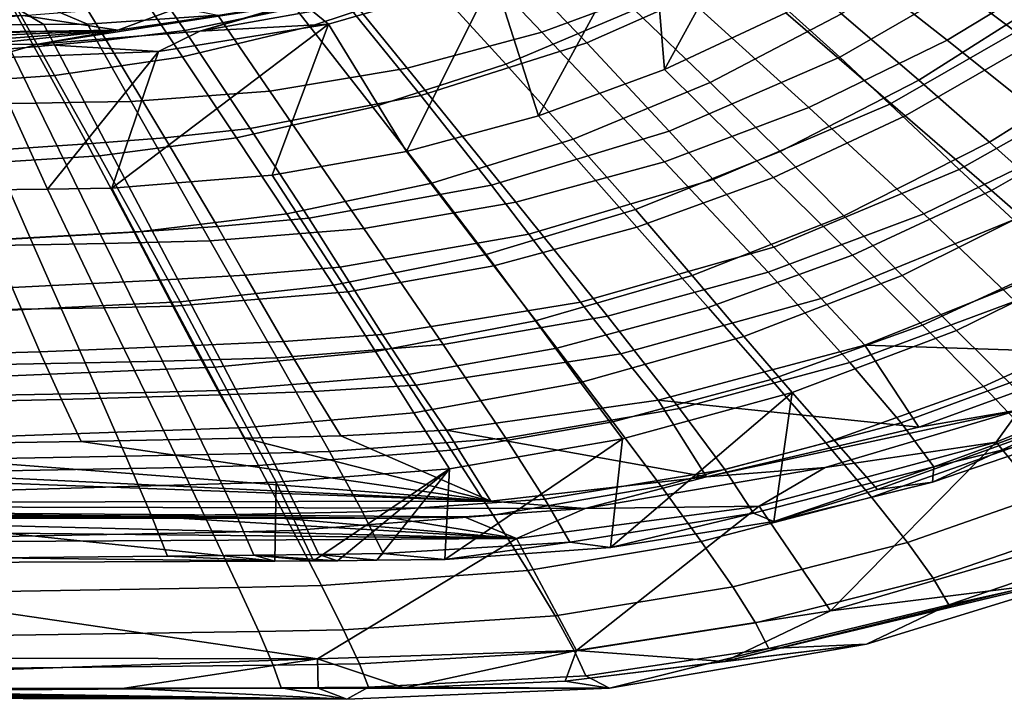
# Model space of a CAD drawing. Units: centimetres. Extents: x -22.5 to 22.5, y -30 to 0.
# Drawn here: x 4.7 to 12, y -30 to -25 of the extents above; entities that cross this region are included whole.
import ezdxf

# ---------------------------------------------------------------- set-up
doc = ezdxf.new("R2010")
doc.units = ezdxf.units.CM
doc.header["$MEASUREMENT"] = 0
doc.layers.add('ACAD_FREEWAY_COMPONENT_1_73085_Mesh_0', color=7, linetype='Continuous')
doc.layers.add('ACAD_FREEWAY_COMPONENT_1_73085_Mesh_1', color=7, linetype='Continuous')

msp = doc.modelspace()

# ---------------------------------------------------------------- linework, layer by layer
at = {"layer": 'ACAD_FREEWAY_COMPONENT_1_73085_Mesh_0'}
for points in [[(11.5663, -25.1109, -9.0435), (10.4621, -24.2442, -10.5162), (11.3463, -23.7097, -10.5279), (12.5397, -24.5192, -9.0722)], [(6.3543, -24.3822, -8.1176), (6.8451, -25.0103, -7.5758), (7.7636, -24.7028, -7.7016), (7.2032, -24.0855, -8.2402)], [(8.9754, -24.1899, -11.1782), (9.5312, -24.6926, -10.5055), (8.5629, -25.0514, -10.4961), (8.0619, -24.5241, -11.1812)], [(11.5663, -25.1109, -9.0435), (10.5404, -25.6093, -9.0158), (9.5312, -24.6926, -10.5055), (10.4621, -24.2442, -10.5162)], [(9.249, -24.8851, -7.234), (8.6516, -24.3144, -7.8313), (7.7636, -24.7028, -7.7016), (8.2962, -25.2893, -7.1055)], [(10.782, -24.9164, -6.7035), (11.3565, -25.4068, -5.9845), (12.3312, -24.7874, -6.0987), (11.7038, -24.3211, -6.8277)], [(6.3543, -24.3822, -8.1176), (5.4836, -24.602, -8.0011), (5.9039, -25.2341, -7.4561), (6.8451, -25.0103, -7.5758)], [(10.1619, -24.3967, -7.3643), (9.249, -24.8851, -7.234), (9.8099, -25.4251, -6.5789), (10.782, -24.9164, -6.7035)], [(4.8762, -24.9948, -11.1973), (4.5387, -24.9974, -11.1943), (4.0548, -24.5066, -11.7475)], [(5.1986, -24.9915, -11.1965), (4.8762, -24.9948, -11.1973), (4.0548, -24.5066, -11.7475)], [(4.0548, -24.5066, -11.7475), (6.1647, -24.9259, -11.1903), (5.1986, -24.9915, -11.1965)], [(7.1222, -24.7698, -11.1852), (8.0619, -24.5241, -11.1812), (8.5629, -25.0514, -10.4961), (7.5661, -25.3172, -10.4882)], [(12.5007, -25.858, -7.39), (11.5663, -25.1109, -9.0435), (12.5397, -24.5192, -9.0722), (13.5506, -25.2198, -7.4256)], [(4.6056, -24.7419, -7.895), (4.9561, -25.3715, -7.3472), (5.9039, -25.2341, -7.4561), (5.4836, -24.602, -8.0011)], [(8.2962, -25.2893, -7.1055), (7.7636, -24.7028, -7.7016), (6.8451, -25.0103, -7.5758), (7.3113, -25.6062, -6.9807)], [(9.4718, -26.0101, -8.9898), (8.5629, -25.0514, -10.4961), (9.5312, -24.6926, -10.5055), (10.5404, -25.6093, -9.0158)], [(1.5488, -24.9856, -7.6593), (1.6657, -25.6044, -7.1076), (4.9561, -25.3715, -7.3472), (4.6056, -24.7419, -7.895)], [(7.1222, -24.7698, -11.1852), (7.5661, -25.3172, -10.4882), (6.5494, -25.4885, -10.4822), (6.1647, -24.9259, -11.1903)], [(12.9019, -25.2248, -5.3121), (12.3312, -24.7874, -6.0987), (11.3565, -25.4068, -5.9845), (11.8784, -25.8663, -5.2117)], [(6.1647, -24.9259, -11.1903), (6.5494, -25.4885, -10.4822), (5.5223, -25.5641, -10.4781), (5.1986, -24.9915, -11.1965)], [(8.2962, -25.2893, -7.1055), (8.7958, -25.8436, -6.4558), (9.8099, -25.4251, -6.5789), (9.249, -24.8851, -7.234)], [(10.782, -24.9164, -6.7035), (9.8099, -25.4251, -6.5789), (10.3289, -25.9339, -5.8697), (11.3565, -25.4068, -5.9845)], [(4.0865, -25.0007, -11.19), (4.5387, -24.9974, -11.1943), (4.8194, -25.5758, -10.4692), (4.3395, -25.5822, -10.4612)], [(4.8762, -24.9948, -11.1973), (5.1778, -25.5706, -10.4753), (4.8194, -25.5758, -10.4692), (4.5387, -24.9974, -11.1943)], [(4.8762, -24.9948, -11.1973), (5.1986, -24.9915, -11.1965), (5.5223, -25.5641, -10.4781), (5.1778, -25.5706, -10.4753)], [(7.3113, -25.6062, -6.9807), (6.8451, -25.0103, -7.5758), (5.9039, -25.2341, -7.4561), (6.3029, -25.8329, -6.8618)], [(9.4718, -26.0101, -8.9898), (8.3705, -26.3093, -8.9661), (7.5661, -25.3172, -10.4882), (8.5629, -25.0514, -10.4961)], [(12.5007, -25.858, -7.39), (11.3933, -26.3961, -7.3555), (10.5404, -25.6093, -9.0158), (11.5663, -25.1109, -9.0435)], [(12.9019, -25.2248, -5.3121), (11.8784, -25.8663, -5.2117), (12.3568, -26.2925, -4.3997), (13.4243, -25.63, -4.486)], [(6.3029, -25.8329, -6.8618), (5.9039, -25.2341, -7.4561), (4.9561, -25.3715, -7.3472), (5.2887, -25.9669, -6.7534)], [(8.2962, -25.2893, -7.1055), (7.3113, -25.6062, -6.9807), (7.7482, -26.1684, -6.336), (8.7958, -25.8436, -6.4558)], [(5.2887, -25.9669, -6.7534), (4.9561, -25.3715, -7.3472), (1.6657, -25.6044, -7.1076), (1.7767, -26.1878, -6.5175)], [(7.2462, -26.5048, -8.9452), (6.5494, -25.4885, -10.4822), (7.5661, -25.3172, -10.4882), (8.3705, -26.3093, -8.9661)], [(8.7958, -25.8436, -6.4558), (9.2576, -26.3648, -5.7559), (10.3289, -25.9339, -5.8697), (9.8099, -25.4251, -6.5789)], [(11.8784, -25.8663, -5.2117), (11.3565, -25.4068, -5.9845), (10.3289, -25.9339, -5.8697), (10.7999, -26.4099, -5.1105)], [(7.2462, -26.5048, -8.9452), (6.1083, -26.5951, -8.9277), (5.5223, -25.5641, -10.4781), (6.5494, -25.4885, -10.4822)], [(4.7969, -26.6256, -8.8976), (3.7348, -26.6444, -8.8754), (3.3784, -25.5933, -10.4471), (4.3395, -25.5822, -10.4612)], [(4.7969, -26.6256, -8.8976), (4.3395, -25.5822, -10.4612), (4.8194, -25.5758, -10.4692), (5.3272, -26.6147, -8.9102)], [(5.7234, -26.6058, -8.9201), (5.3272, -26.6147, -8.9102), (4.8194, -25.5758, -10.4692), (5.1778, -25.5706, -10.4753)], [(5.7234, -26.6058, -8.9201), (5.1778, -25.5706, -10.4753), (5.5223, -25.5641, -10.4781), (6.1083, -26.5951, -8.9277)], [(6.3029, -25.8329, -6.8618), (6.6764, -26.3967, -6.2214), (7.7482, -26.1684, -6.336), (7.3113, -25.6062, -6.9807)], [(10.2391, -26.8291, -7.3229), (9.4718, -26.0101, -8.9898), (10.5404, -25.6093, -9.0158), (11.3933, -26.3961, -7.3555)], [(6.3029, -25.8329, -6.8618), (5.2887, -25.9669, -6.7534), (5.5998, -26.5262, -6.1169), (6.6764, -26.3967, -6.2214)], [(8.7958, -25.8436, -6.4558), (7.7482, -26.1684, -6.336), (8.1515, -26.696, -5.6448), (9.2576, -26.3648, -5.7559)], [(10.7999, -26.4099, -5.1105), (11.232, -26.8517, -4.3123), (12.3568, -26.2925, -4.3997), (11.8784, -25.8663, -5.2117)], [(13.2407, -26.4745, -5.5886), (12.0679, -27.0416, -5.5557), (11.3933, -26.3961, -7.3555), (12.5007, -25.858, -7.39)], [(10.7999, -26.4099, -5.1105), (10.3289, -25.9339, -5.8697), (9.2576, -26.3648, -5.7559), (9.6759, -26.8515, -5.0097)], [(1.7767, -26.1878, -6.5175), (1.8804, -26.7333, -5.8915), (5.5998, -26.5262, -6.1169), (5.2887, -25.9669, -6.7534)], [(10.2391, -26.8291, -7.3229), (9.0489, -27.1528, -7.293), (8.3705, -26.3093, -8.9661), (9.4718, -26.0101, -8.9898)], [(6.6764, -26.3967, -6.2214), (7.0207, -26.9245, -5.5381), (8.1515, -26.696, -5.6448), (7.7482, -26.1684, -6.336)], [(7.8335, -27.3645, -7.2666), (7.2462, -26.5048, -8.9452), (8.3705, -26.3093, -8.9661), (9.0489, -27.1528, -7.293)], [(12.3568, -26.2925, -4.3997), (11.232, -26.8517, -4.3123), (11.6343, -27.2588, -3.4864), (12.8028, -26.6861, -3.5598)], [(9.6759, -26.8515, -5.0097), (9.2576, -26.3648, -5.7559), (8.1515, -26.696, -5.6448), (8.5162, -27.1875, -4.9108)], [(6.6764, -26.3967, -6.2214), (5.5998, -26.5262, -6.1169), (5.8859, -27.0483, -5.4404), (7.0207, -26.9245, -5.5381)], [(10.7999, -26.4099, -5.1105), (9.6759, -26.8515, -5.0097), (10.0599, -27.3034, -4.2247), (11.232, -26.8517, -4.3123)], [(10.8452, -27.4971, -5.5249), (10.2391, -26.8291, -7.3229), (11.3933, -26.3961, -7.3555), (12.0679, -27.0416, -5.5557)], [(1.8804, -26.7333, -5.8915), (1.9757, -27.2394, -5.2321), (5.8859, -27.0483, -5.4404), (5.5998, -26.5262, -6.1169)], [(7.8335, -27.3645, -7.2666), (6.602, -27.4622, -7.2441), (6.1083, -26.5951, -8.9277), (7.2462, -26.5048, -8.9452)], [(6.1827, -27.475, -7.2347), (5.7543, -27.4856, -7.2239), (5.3272, -26.6147, -8.9102), (5.7234, -26.6058, -8.9201)], [(6.1827, -27.475, -7.2347), (5.7234, -26.6058, -8.9201), (6.1083, -26.5951, -8.9277), (6.602, -27.4622, -7.2441)], [(5.1815, -27.4986, -7.2101), (4.0342, -27.521, -7.186), (3.7348, -26.6444, -8.8754), (4.7969, -26.6256, -8.8976)], [(5.1815, -27.4986, -7.2101), (4.7969, -26.6256, -8.8976), (5.3272, -26.6147, -8.9102), (5.7543, -27.4856, -7.2239)], [(8.5162, -27.1875, -4.9108), (8.1515, -26.696, -5.6448), (7.0207, -26.9245, -5.5381), (7.3312, -27.4147, -4.8151)], [(12.3498, -27.9681, -1.7587), (13.5984, -27.3763, -1.8017), (12.8028, -26.6861, -3.5598), (11.6343, -27.2588, -3.4864)], [(10.8452, -27.4971, -5.5249), (9.5843, -27.8362, -5.497), (9.0489, -27.1528, -7.293), (10.2391, -26.8291, -7.3229)], [(8.5162, -27.1875, -4.9108), (8.8509, -27.6436, -4.1381), (10.0599, -27.3034, -4.2247), (9.6759, -26.8515, -5.0097)], [(10.4169, -27.7185, -3.4124), (11.6343, -27.2588, -3.4864), (11.232, -26.8517, -4.3123), (10.0599, -27.3034, -4.2247)], [(7.3312, -27.4147, -4.8151), (7.0207, -26.9245, -5.5381), (5.8859, -27.0483, -5.4404), (6.1434, -27.5315, -4.7271)], [(6.1434, -27.5315, -4.7271), (5.8859, -27.0483, -5.4404), (1.9757, -27.2394, -5.2321), (2.0613, -27.7042, -4.5418)], [(11.2246, -27.9431, -3.903), (10.8452, -27.4971, -5.5249), (12.0679, -27.0416, -5.5557), (12.4907, -27.4763, -3.927)], [(8.5162, -27.1875, -4.9108), (7.3312, -27.4147, -4.8151), (7.6159, -27.8691, -4.0535), (8.8509, -27.6436, -4.1381)], [(8.2968, -28.056, -5.4727), (7.8335, -27.3645, -7.2666), (9.0489, -27.1528, -7.293), (9.5843, -27.8362, -5.497)], [(12.3498, -27.9681, -1.7587), (11.6343, -27.2588, -3.4864), (10.4169, -27.7185, -3.4124), (11.0496, -28.4364, -1.7139)], [(10.4169, -27.7185, -3.4124), (10.0599, -27.3034, -4.2247), (8.8509, -27.6436, -4.1381), (9.1614, -28.0609, -3.3384)], [(8.2968, -28.056, -5.4727), (6.9915, -28.1543, -5.4523), (6.602, -27.4622, -7.2441), (7.8335, -27.3645, -7.2666)], [(5.4841, -28.1901, -5.4223), (5.1815, -27.4986, -7.2101), (5.7543, -27.4856, -7.2239), (6.0906, -28.1773, -5.4342)], [(6.5445, -28.1667, -5.4437), (6.0906, -28.1773, -5.4342), (5.7543, -27.4856, -7.2239), (6.1827, -27.475, -7.2347)], [(6.1434, -27.5315, -4.7271), (6.3791, -27.9783, -3.9755), (7.6159, -27.8691, -4.0535), (7.3312, -27.4147, -4.8151)], [(6.5445, -28.1667, -5.4437), (6.1827, -27.475, -7.2347), (6.602, -27.4622, -7.2441), (6.9915, -28.1543, -5.4523)], [(12.7608, -27.7975, -2.2432), (11.4661, -28.2679, -2.2292), (11.2246, -27.9431, -3.903), (12.4907, -27.4763, -3.927)], [(6.1434, -27.5315, -4.7271), (2.0613, -27.7042, -4.5418), (2.1394, -28.1305, -3.8148), (6.3791, -27.9783, -3.9755)], [(5.4841, -28.1901, -5.4223), (4.2694, -28.2122, -5.4014), (4.0342, -27.521, -7.186), (5.1815, -27.4986, -7.2101)], [(11.2246, -27.9431, -3.903), (9.919, -28.2882, -3.8818), (9.5843, -27.8362, -5.497), (10.8452, -27.4971, -5.5249)], [(7.8795, -28.2828, -3.2654), (9.1614, -28.0609, -3.3384), (8.8509, -27.6436, -4.1381), (7.6159, -27.8691, -4.0535)], [(10.4169, -27.7185, -3.4124), (9.0723, -28.8653, -1.7061), (10.2813, -28.6725, -1.6314)], [(9.0723, -28.8653, -1.7061), (10.4169, -27.7185, -3.4124), (9.1614, -28.0609, -3.3384)], [(10.2813, -28.6725, -1.6314), (11.0496, -28.4364, -1.7139), (10.4169, -27.7185, -3.4124)], [(8.5863, -28.5084, -3.864), (8.2968, -28.056, -5.4727), (9.5843, -27.8362, -5.497), (9.919, -28.2882, -3.8818)], [(11.4661, -28.2679, -2.2292), (12.7608, -27.7975, -2.2432), (12.6215, -27.9844, -1.5043)], [(7.8795, -28.2828, -3.2654), (7.6159, -27.8691, -4.0535), (6.3791, -27.9783, -3.9755), (6.5968, -28.3827, -3.1976)], [(2.2113, -28.5107, -3.0624), (6.5968, -28.3827, -3.1976), (6.3791, -27.9783, -3.9755), (2.1394, -28.1305, -3.8148)], [(10.1317, -28.6122, -2.2179), (9.919, -28.2882, -3.8818), (11.2246, -27.9431, -3.903), (11.4661, -28.2679, -2.2292)], [(11.457, -28.3811, -1.5656), (12.3498, -27.9681, -1.7587), (11.0496, -28.4364, -1.7139)], [(12.3498, -27.9681, -1.7587), (11.457, -28.3811, -1.5656), (12.6215, -27.9844, -1.5043)], [(12.6215, -27.9844, -1.5043), (11.457, -28.3811, -1.5656), (11.4661, -28.2679, -2.2292)], [(8.5863, -28.5084, -3.864), (7.235, -28.6016, -3.8499), (6.9915, -28.1543, -5.4523), (8.2968, -28.056, -5.4727)], [(9.1614, -28.0609, -3.3384), (7.8795, -28.2828, -3.2654), (7.8462, -28.9536, -1.7937)], [(7.8462, -28.9536, -1.7937), (9.0723, -28.8653, -1.7061), (9.1614, -28.0609, -3.3384)], [(5.6724, -28.6319, -3.8284), (4.4156, -28.6506, -3.8135), (4.2694, -28.2122, -5.4014), (5.4841, -28.1901, -5.4223)], [(5.6724, -28.6319, -3.8284), (5.4841, -28.1901, -5.4223), (6.0906, -28.1773, -5.4342), (6.3001, -28.621, -3.8369)], [(6.77, -28.6121, -3.8436), (6.3001, -28.621, -3.8369), (6.0906, -28.1773, -5.4342), (6.5445, -28.1667, -5.4437)], [(6.77, -28.6121, -3.8436), (6.5445, -28.1667, -5.4437), (6.9915, -28.1543, -5.4523), (7.235, -28.6016, -3.8499)], [(6.8742, -28.9652, -1.8378), (7.8795, -28.2828, -3.2654), (6.5968, -28.3827, -3.1976)], [(6.8742, -28.9652, -1.8378), (7.0501, -28.9635, -1.8363), (7.8795, -28.2828, -3.2654)], [(7.0501, -28.9635, -1.8363), (7.342, -28.9608, -1.8292), (7.8795, -28.2828, -3.2654)], [(7.8795, -28.2828, -3.2654), (7.342, -28.9608, -1.8292), (7.8462, -28.9536, -1.7937)], [(10.1317, -28.6122, -2.2179), (8.7703, -28.8269, -2.2096), (8.5863, -28.5084, -3.864), (9.919, -28.2882, -3.8818)], [(10.2813, -28.6725, -1.6314), (10.1317, -28.6122, -2.2179), (11.4661, -28.2679, -2.2292)], [(11.457, -28.3811, -1.5656), (10.2813, -28.6725, -1.6314), (11.4661, -28.2679, -2.2292)], [(6.5968, -28.3827, -3.1976), (2.2113, -28.5107, -3.0624), (6.5857, -28.9678, -1.8409)], [(6.5857, -28.9678, -1.8409), (6.8742, -28.9652, -1.8378), (6.5968, -28.3827, -3.1976)], [(10.2813, -28.6725, -1.6314), (11.457, -28.3811, -1.5656), (11.0496, -28.4364, -1.7139)], [(2.2113, -28.5107, -3.0624), (-0.3544, -28.9951, -1.901), (6.5857, -28.9678, -1.8409)], [(7.3901, -28.9098, -2.2046), (7.235, -28.6016, -3.8499), (8.5863, -28.5084, -3.864), (8.7703, -28.8269, -2.2096)], [(4.5073, -28.9426, -2.1883), (4.4156, -28.6506, -3.8135), (5.6724, -28.6319, -3.8284), (5.791, -28.9301, -2.1951)], [(6.4323, -28.9228, -2.1989), (5.791, -28.9301, -2.1951), (5.6724, -28.6319, -3.8284), (6.3001, -28.621, -3.8369)], [(6.4323, -28.9228, -2.1989), (6.3001, -28.621, -3.8369), (6.77, -28.6121, -3.8436), (6.9127, -28.9168, -2.2019)], [(7.3901, -28.9098, -2.2046), (6.9127, -28.9168, -2.2019), (6.77, -28.6121, -3.8436), (7.235, -28.6016, -3.8499)], [(8.7703, -28.8269, -2.2096), (10.1317, -28.6122, -2.2179), (9.0723, -28.8653, -1.7061)], [(10.1317, -28.6122, -2.2179), (10.2813, -28.6725, -1.6314), (9.0723, -28.8653, -1.7061)], [(7.8462, -28.9536, -1.7937), (7.3901, -28.9098, -2.2046), (8.7703, -28.8269, -2.2096)], [(9.0723, -28.8653, -1.7061), (7.8462, -28.9536, -1.7937), (8.7703, -28.8269, -2.2096)], [(4.5073, -28.9426, -2.1883), (6.5857, -28.9678, -1.8409), (-0.3544, -28.9951, -1.901)], [(6.5857, -28.9678, -1.8409), (4.5073, -28.9426, -2.1883), (5.791, -28.9301, -2.1951)], [(5.791, -28.9301, -2.1951), (6.4323, -28.9228, -2.1989), (6.5857, -28.9678, -1.8409)], [(7.0501, -28.9635, -1.8363), (6.4323, -28.9228, -2.1989), (6.9127, -28.9168, -2.2019)], [(6.4323, -28.9228, -2.1989), (6.8742, -28.9652, -1.8378), (6.5857, -28.9678, -1.8409)], [(7.0501, -28.9635, -1.8363), (6.8742, -28.9652, -1.8378), (6.4323, -28.9228, -2.1989)], [(6.9127, -28.9168, -2.2019), (7.3901, -28.9098, -2.2046), (7.342, -28.9608, -1.8292)], [(7.342, -28.9608, -1.8292), (7.0501, -28.9635, -1.8363), (6.9127, -28.9168, -2.2019)], [(7.3901, -28.9098, -2.2046), (7.8462, -28.9536, -1.7937), (7.342, -28.9608, -1.8292)]]:
    msp.add_3dface(points, dxfattribs=at)
at = {"layer": 'ACAD_FREEWAY_COMPONENT_1_73085_Mesh_1'}
for points in [[(10.4769, -23.4936, -12.2677), (9.4721, -25.3285, -11.2148), (9.373, -24.1377, -12.2671)], [(10.3713, -24.9079, -11.239), (9.4721, -25.3285, -11.2148), (10.4769, -23.4936, -12.2677)], [(11.2301, -24.4115, -11.2636), (12.0419, -23.8428, -11.2881), (13.0681, -24.5226, -10.1162), (12.1872, -25.1359, -10.0789)], [(8.8965, -25.1316, -5.8486), (10.0739, -24.6072, -5.9863), (9.2983, -23.9274, -6.8156), (8.2151, -24.4245, -6.67)], [(11.1838, -23.953, -6.1267), (10.0739, -24.6072, -5.9863), (10.7703, -25.2365, -5.0572), (11.9614, -24.5479, -5.181)], [(6.4488, -24.0204, -7.2532), (5.3917, -24.2576, -7.1262), (5.9196, -25.0397, -6.403), (7.0838, -24.7969, -6.5312)], [(8.2078, -24.6371, -12.2678), (9.373, -24.1377, -12.2671), (8.5396, -25.67, -11.1913)], [(8.5396, -25.67, -11.1913), (9.373, -24.1377, -12.2671), (9.4721, -25.3285, -11.2148)], [(5.3917, -24.2576, -7.1262), (4.862, -24.3309, -7.0686), (5.3367, -25.1111, -6.3449), (5.9196, -25.0397, -6.403)], [(4.862, -24.3309, -7.0686), (4.378, -24.3828, -7.0197), (4.8045, -25.16, -6.2955), (5.3367, -25.1111, -6.3449)], [(4.378, -24.3828, -7.0197), (3.5509, -24.4599, -6.9452), (3.8956, -25.233, -6.2204), (4.8045, -25.16, -6.2955)], [(11.2301, -24.4115, -11.2636), (12.1872, -25.1359, -10.0789), (11.2553, -25.6717, -10.0415), (10.3713, -24.9079, -11.239)], [(8.8965, -25.1316, -5.8486), (8.2151, -24.4245, -6.67), (7.0838, -24.7969, -6.5312), (7.6678, -25.5191, -5.7172)], [(6.8663, -24.8949, -12.4158), (6.0325, -25.0451, -12.4157), (7.9194, -24.5091, -12.5827)], [(7.9194, -24.5091, -12.5827), (6.0325, -25.0451, -12.4157), (6.6771, -24.8542, -12.5795)], [(12.3752, -24.8774, -4.5741), (11.9614, -24.5479, -5.181), (10.7703, -25.2365, -5.0572), (11.1402, -25.584, -4.4637)], [(6.8663, -24.8949, -12.4158), (8.2078, -24.6371, -12.2678), (6.9838, -24.9918, -12.2697)], [(8.2078, -24.6371, -12.2678), (7.5625, -25.9337, -11.1684), (6.9838, -24.9918, -12.2697)], [(7.5625, -25.9337, -11.1684), (8.2078, -24.6371, -12.2678), (8.5396, -25.67, -11.1913)], [(10.0739, -24.6072, -5.9863), (8.8965, -25.1316, -5.8486), (9.5074, -25.7839, -4.9356), (10.7703, -25.2365, -5.0572)], [(5.9763, -24.8317, -12.7082), (5.4238, -25.037, -12.5765), (4.7235, -24.9273, -12.7086)], [(6.6771, -24.8542, -12.5795), (4.8323, -25.1392, -12.4159), (5.4238, -25.037, -12.5765)], [(4.8323, -25.1392, -12.4159), (6.6771, -24.8542, -12.5795), (6.0325, -25.0451, -12.4157)], [(6.6771, -24.8542, -12.5795), (5.4238, -25.037, -12.5765), (5.9763, -24.8317, -12.7082)], [(6.4046, -25.7645, -5.5959), (7.6678, -25.5191, -5.7172), (7.0838, -24.7969, -6.5312), (5.9196, -25.0397, -6.403)], [(4.7235, -24.9273, -12.7086), (2.8948, -25.0713, -12.5743), (3.4614, -24.9279, -12.7085)], [(2.8948, -25.0713, -12.5743), (4.7235, -24.9273, -12.7086), (5.4238, -25.037, -12.5765)], [(6.8663, -24.8949, -12.4158), (6.9838, -24.9918, -12.2697), (6.0325, -25.0451, -12.4157)], [(10.2799, -26.126, -10.0046), (9.4721, -25.3285, -11.2148), (10.3713, -24.9079, -11.239), (11.2553, -25.6717, -10.0415)], [(12.3752, -24.8774, -4.5741), (11.1402, -25.584, -4.4637), (11.6541, -26.0683, -3.5327), (12.9505, -25.3377, -3.6209)], [(5.7261, -25.194, -12.2726), (6.9838, -24.9918, -12.2697), (5.3791, -26.2059, -11.1244)], [(5.3791, -26.2059, -11.1244), (6.9838, -24.9918, -12.2697), (6.5659, -26.1106, -11.1471)], [(6.9838, -24.9918, -12.2697), (5.7261, -25.194, -12.2726), (6.0325, -25.0451, -12.4157)], [(7.5625, -25.9337, -11.1684), (6.5659, -26.1106, -11.1471), (6.9838, -24.9918, -12.2697)], [(2.8948, -25.0713, -12.5743), (5.4238, -25.037, -12.5765), (0.3175, -25.1409, -12.415)], [(0.3175, -25.1409, -12.415), (5.4238, -25.037, -12.5765), (3.0006, -25.1412, -12.4151)], [(3.0006, -25.1412, -12.4151), (5.4238, -25.037, -12.5765), (4.0069, -25.1415, -12.4153)], [(4.4257, -25.1416, -12.4154), (4.0069, -25.1415, -12.4153), (5.4238, -25.037, -12.5765)], [(4.8323, -25.1392, -12.4159), (4.4257, -25.1416, -12.4154), (5.4238, -25.037, -12.5765)], [(4.8323, -25.1392, -12.4159), (6.0325, -25.0451, -12.4157), (5.7261, -25.194, -12.2726)], [(6.4046, -25.7645, -5.5959), (5.9196, -25.0397, -6.403), (5.3367, -25.1111, -6.3449), (5.7727, -25.8325, -5.5409)], [(4.8323, -25.1392, -12.4159), (4.4627, -25.2447, -12.2749), (4.4257, -25.1416, -12.4154)], [(4.8323, -25.1392, -12.4159), (5.7261, -25.194, -12.2726), (4.4627, -25.2447, -12.2749)], [(5.196, -25.8775, -5.4942), (5.7727, -25.8325, -5.5409), (5.3367, -25.1111, -6.3449), (4.8045, -25.16, -6.2955)], [(8.8965, -25.1316, -5.8486), (7.6678, -25.5191, -5.7172), (8.1906, -26.1828, -4.8197), (9.5074, -25.7839, -4.9356)], [(11.8944, -26.2243, -8.9964), (11.2553, -25.6717, -10.0415), (12.1872, -25.1359, -10.0789), (12.8794, -25.6609, -9.0394)], [(5.196, -25.8775, -5.4942), (4.8045, -25.16, -6.2955), (3.8956, -25.233, -6.2204), (4.2118, -25.9446, -5.4231)], [(5.7261, -25.194, -12.2726), (4.9027, -26.2146, -11.1162), (4.4627, -25.2447, -12.2749)], [(4.9027, -26.2146, -11.1162), (5.7261, -25.194, -12.2726), (5.3791, -26.2059, -11.1244)], [(4.9027, -26.2146, -11.1162), (2.3985, -26.2404, -11.0834), (4.4627, -25.2447, -12.2749)], [(9.8314, -26.1432, -4.3554), (11.1402, -25.584, -4.4637), (10.7703, -25.2365, -5.0572), (9.5074, -25.7839, -4.9356)], [(10.2799, -26.126, -10.0046), (9.2683, -26.4955, -9.9688), (8.5396, -25.67, -11.1913), (9.4721, -25.3285, -11.2148)], [(13.4001, -25.6922, -2.7885), (12.9505, -25.3377, -3.6209), (11.6541, -26.0683, -3.5327), (12.0552, -26.4397, -2.72)], [(7.6678, -25.5191, -5.7172), (6.4046, -25.7645, -5.5959), (6.838, -26.4277, -4.7127), (8.1906, -26.1828, -4.8197)], [(11.1402, -25.584, -4.4637), (9.8314, -26.1432, -4.3554), (10.2809, -26.6419, -3.4462), (11.6541, -26.0683, -3.5327)], [(12.464, -26.7213, -7.8842), (11.8944, -26.2243, -8.9964), (12.8794, -25.6609, -9.0394), (13.4967, -26.134, -7.929)], [(7.5625, -25.9337, -11.1684), (8.5396, -25.67, -11.1913), (9.2683, -26.4955, -9.9688), (8.2084, -26.7815, -9.934)], [(11.8944, -26.2243, -8.9964), (10.8634, -26.702, -8.954), (10.2799, -26.126, -10.0046), (11.2553, -25.6717, -10.0415)], [(6.4046, -25.7645, -5.5959), (5.7727, -25.8325, -5.5409), (6.162, -26.4911, -4.6642), (6.838, -26.4277, -4.7127)], [(9.8314, -26.1432, -4.3554), (9.5074, -25.7839, -4.9356), (8.1906, -26.1828, -4.8197), (8.4673, -26.547, -4.2521)], [(5.196, -25.8775, -5.4942), (4.2118, -25.9446, -5.4231), (4.4937, -26.5905, -4.5602), (5.5453, -26.5309, -4.623)], [(5.7727, -25.8325, -5.5409), (5.196, -25.8775, -5.4942), (5.5453, -26.5309, -4.623), (6.162, -26.4911, -4.6642)], [(7.5625, -25.9337, -11.1684), (8.2084, -26.7815, -9.934), (7.1273, -26.9742, -9.9014), (6.5659, -26.1106, -11.1471)], [(10.6314, -27.0227, -2.6528), (12.0552, -26.4397, -2.72), (11.6541, -26.0683, -3.5327), (10.2809, -26.6419, -3.4462)], [(7.1273, -26.9742, -9.9014), (5.84, -27.0796, -9.8669), (5.3791, -26.2059, -11.1244), (6.5659, -26.1106, -11.1471)], [(9.8314, -26.1432, -4.3554), (8.4673, -26.547, -4.2521), (8.8507, -27.0505, -3.3637), (10.2809, -26.6419, -3.4462)], [(9.7944, -27.0906, -8.9128), (9.2683, -26.4955, -9.9688), (10.2799, -26.126, -10.0046), (10.8634, -26.702, -8.954)], [(4.9027, -26.2146, -11.1162), (5.3231, -27.0921, -9.8544), (2.6045, -27.1338, -9.8044), (2.3985, -26.2404, -11.0834)], [(4.9027, -26.2146, -11.1162), (5.3791, -26.2059, -11.1244), (5.84, -27.0796, -9.8669), (5.3231, -27.0921, -9.8544)], [(7.0671, -26.79, -4.1567), (8.4673, -26.547, -4.2521), (8.1906, -26.1828, -4.8197), (6.838, -26.4277, -4.7127)], [(12.464, -26.7213, -7.8842), (11.3832, -27.2191, -7.8399), (10.8634, -26.702, -8.954), (11.8944, -26.2243, -8.9964)], [(7.0671, -26.79, -4.1567), (6.838, -26.4277, -4.7127), (6.162, -26.4911, -4.6642), (6.3675, -26.8499, -4.1135)], [(10.956, -27.3673, -1.8357), (12.4274, -26.7777, -1.8828), (12.0552, -26.4397, -2.72), (10.6314, -27.0227, -2.6528)], [(5.7296, -26.886, -4.0767), (5.5453, -26.5309, -4.623), (4.4937, -26.5905, -4.5602), (4.6423, -26.9403, -4.0208)], [(5.7296, -26.886, -4.0767), (6.3675, -26.8499, -4.1135), (6.162, -26.4911, -4.6642), (5.5453, -26.5309, -4.623)], [(9.7944, -27.0906, -8.9128), (8.6744, -27.3912, -8.8727), (8.2084, -26.7815, -9.934), (9.2683, -26.4955, -9.9688)], [(8.4673, -26.547, -4.2521), (7.0671, -26.79, -4.1567), (7.3838, -27.2882, -3.2876), (8.8507, -27.0505, -3.3637)], [(10.6314, -27.0227, -2.6528), (10.2809, -26.6419, -3.4462), (8.8507, -27.0505, -3.3637), (9.1492, -27.4327, -2.5887)], [(10.2626, -27.6234, -7.797), (9.7944, -27.0906, -8.9128), (10.8634, -26.702, -8.954), (11.3832, -27.2191, -7.8399)], [(11.3832, -27.2191, -7.8399), (12.464, -26.7213, -7.8842), (12.9578, -27.1608, -6.7128), (11.8334, -27.675, -6.6701)], [(7.0671, -26.79, -4.1567), (6.3675, -26.8499, -4.1135), (6.6515, -27.3419, -3.2531), (7.3838, -27.2882, -3.2876)], [(7.5322, -27.5936, -8.8353), (7.1273, -26.9742, -9.9014), (8.2084, -26.7815, -9.934), (8.6744, -27.3912, -8.8727)], [(10.956, -27.3673, -1.8357), (12.8573, -27.4293, -0.1901), (12.4274, -26.7777, -1.8828)], [(5.7296, -26.886, -4.0767), (4.6423, -26.9403, -4.0208), (4.8473, -27.4168, -3.1791), (5.9842, -27.3717, -3.2237)], [(6.3675, -26.8499, -4.1135), (5.7296, -26.886, -4.0767), (5.9842, -27.3717, -3.2237), (6.6515, -27.3419, -3.2531)], [(2.5875, -27.0136, -3.942), (2.7008, -27.4778, -3.1161), (4.8473, -27.4168, -3.1791), (4.6423, -26.9403, -4.0208)], [(7.5322, -27.5936, -8.8353), (6.172, -27.7042, -8.7956), (5.84, -27.0796, -9.8669), (7.1273, -26.9742, -9.9014)], [(10.956, -27.3673, -1.8357), (10.6314, -27.0227, -2.6528), (9.1492, -27.4327, -2.5887), (9.4252, -27.7763, -1.7909)], [(5.6259, -27.7189, -8.7812), (2.7527, -27.7694, -8.7237), (2.6045, -27.1338, -9.8044), (5.3231, -27.0921, -9.8544)], [(5.6259, -27.7189, -8.7812), (5.3231, -27.0921, -9.8544), (5.84, -27.0796, -9.8669), (6.172, -27.7042, -8.7956)], [(7.6301, -27.6638, -2.5295), (9.1492, -27.4327, -2.5887), (8.8507, -27.0505, -3.3637), (7.3838, -27.2882, -3.2876)], [(10.2626, -27.6234, -7.797), (9.0889, -27.9359, -7.7552), (8.6744, -27.3912, -8.8727), (9.7944, -27.0906, -8.9128)], [(12.2088, -28.068, -5.4527), (11.8334, -27.675, -6.6701), (12.9578, -27.1608, -6.7128), (13.3702, -27.541, -5.491)], [(10.2626, -27.6234, -7.797), (11.3832, -27.2191, -7.8399), (11.8334, -27.675, -6.6701), (10.6677, -28.092, -6.6286)], [(7.6301, -27.6638, -2.5295), (7.3838, -27.2882, -3.2876), (6.6515, -27.3419, -3.2531), (6.8722, -27.7112, -2.5027)], [(6.1819, -27.7349, -2.4799), (5.9842, -27.3717, -3.2237), (4.8473, -27.4168, -3.1791), (5.0064, -27.771, -2.4452)], [(6.1819, -27.7349, -2.4799), (6.8722, -27.7112, -2.5027), (6.6515, -27.3419, -3.2531), (5.9842, -27.3717, -3.2237)], [(7.8919, -28.1454, -7.7162), (7.5322, -27.5936, -8.8353), (8.6744, -27.3912, -8.8727), (9.0889, -27.9359, -7.7552)], [(10.956, -27.3673, -1.8357), (9.4252, -27.7763, -1.7909), (11.3553, -27.9748, -0.197)], [(12.8573, -27.4293, -0.1901), (10.956, -27.3673, -1.8357), (11.3553, -27.9748, -0.197)], [(13.5903, -27.3978), (11.929, -28.0868), (12.5187, -28.8043)], [(13.5903, -27.3978), (12.1014, -27.8458, -0.0531), (11.929, -28.0868)], [(2.7885, -27.8199, -2.3962), (5.0064, -27.771, -2.4452), (4.8473, -27.4168, -3.1791), (2.7008, -27.4778, -3.1161)], [(7.8574, -27.9986, -1.7494), (9.4252, -27.7763, -1.7909), (9.1492, -27.4327, -2.5887), (7.6301, -27.6638, -2.5295)], [(12.8573, -27.4293, -0.1901), (11.3553, -27.9748, -0.197), (12.1014, -27.8458, -0.0531)], [(7.8919, -28.1454, -7.7162), (6.4668, -28.2585, -7.6748), (6.172, -27.7042, -8.7956), (7.5322, -27.5936, -8.8353)], [(9.0889, -27.9359, -7.7552), (10.2626, -27.6234, -7.797), (10.6677, -28.092, -6.6286), (9.447, -28.4131, -6.5883)], [(5.8947, -28.2744, -7.6598), (5.6259, -27.7189, -8.7812), (6.172, -27.7042, -8.7956), (6.4668, -28.2585, -7.6748)], [(7.8574, -27.9986, -1.7494), (7.6301, -27.6638, -2.5295), (6.8722, -27.7112, -2.5027), (7.0757, -28.0388, -1.7306)], [(12.2088, -28.068, -5.4527), (11.005, -28.4942, -5.4155), (10.6677, -28.092, -6.6286), (11.8334, -27.675, -6.6701)], [(5.8947, -28.2744, -7.6598), (2.8842, -28.3301, -7.5999), (2.7527, -27.7694, -8.7237), (5.6259, -27.7189, -8.7812)], [(2.7885, -27.8199, -2.3962), (2.8692, -28.117, -1.6561), (5.1528, -28.0816, -1.6904), (5.0064, -27.771, -2.4452)], [(6.3641, -28.0556, -1.7147), (6.1819, -27.7349, -2.4799), (5.0064, -27.771, -2.4452), (5.1528, -28.0816, -1.6904)], [(6.3641, -28.0556, -1.7147), (7.0757, -28.0388, -1.7306), (6.8722, -27.7112, -2.5027), (6.1819, -27.7349, -2.4799)], [(7.8574, -27.9986, -1.7494), (9.7821, -28.3433, -0.2055), (9.4252, -27.7763, -1.7909)], [(9.7821, -28.3433, -0.2055), (11.3553, -27.9748, -0.197), (9.4252, -27.7763, -1.7909)], [(11.3553, -27.9748, -0.197), (9.7821, -28.3433, -0.2055), (12.1014, -27.8458, -0.0531)], [(9.7821, -28.3433, -0.2055), (10.663, -28.2741, -0.0553), (12.1014, -27.8458, -0.0531)], [(11.929, -28.0868), (12.1014, -27.8458, -0.0531), (10.663, -28.2741, -0.0553)], [(7.8919, -28.1454, -7.7162), (9.0889, -27.9359, -7.7552), (9.447, -28.4131, -6.5883), (8.2024, -28.6271, -6.5507)], [(6.3641, -28.0556, -1.7147), (5.1528, -28.0816, -1.6904), (8.1872, -28.5221, -0.2152)], [(7.0757, -28.0388, -1.7306), (6.3641, -28.0556, -1.7147), (8.1872, -28.5221, -0.2152)], [(7.8574, -27.9986, -1.7494), (7.0757, -28.0388, -1.7306), (8.1872, -28.5221, -0.2152)], [(9.7821, -28.3433, -0.2055), (7.8574, -27.9986, -1.7494), (8.1872, -28.5221, -0.2152)], [(12.5055, -28.3967, -4.1964), (11.2709, -28.8287, -4.1657), (11.005, -28.4942, -5.4155), (12.2088, -28.068, -5.4527)], [(8.1872, -28.5221, -0.2152), (-2.8476, -28.117, -1.6561), (-4.6671, -28.545, -0.2271)], [(0.0108, -28.133, -1.6394), (-2.8476, -28.117, -1.6561), (8.1872, -28.5221, -0.2152)], [(0.0108, -28.133, -1.6394), (8.1872, -28.5221, -0.2152), (2.8692, -28.117, -1.6561)], [(2.8692, -28.117, -1.6561), (8.1872, -28.5221, -0.2152), (5.1528, -28.0816, -1.6904)], [(9.7446, -28.8209, -5.3793), (9.447, -28.4131, -6.5883), (10.6677, -28.092, -6.6286), (11.005, -28.4942, -5.4155)], [(10.1723, -28.5599), (10.7016, -29.3349), (11.929, -28.0868)], [(10.1723, -28.5599), (11.929, -28.0868), (10.663, -28.2741, -0.0553)], [(12.5187, -28.8043), (11.929, -28.0868), (10.7016, -29.3349)], [(6.4668, -28.2585, -7.6748), (7.8919, -28.1454, -7.7162), (8.2024, -28.6271, -6.5507), (6.721, -28.7399, -6.5107)], [(2.8842, -28.3301, -7.5999), (5.8947, -28.2744, -7.6598), (6.1263, -28.7559, -6.4962), (2.9973, -28.8131, -6.4383)], [(5.8947, -28.2744, -7.6598), (6.4668, -28.2585, -7.6748), (6.721, -28.7399, -6.5107), (6.1263, -28.7559, -6.4962)], [(8.8846, -28.5765, -0.0584), (10.1723, -28.5599), (10.663, -28.2741, -0.0553)], [(8.8846, -28.5765, -0.0584), (10.663, -28.2741, -0.0553), (9.7821, -28.3433, -0.2055)], [(8.1872, -28.5221, -0.2152), (8.8846, -28.5765, -0.0584), (9.7821, -28.3433, -0.2055)], [(9.7446, -28.8209, -5.3793), (8.46, -29.0365, -5.3455), (8.2024, -28.6271, -6.5507), (9.447, -28.4131, -6.5883)], [(11.4622, -29.0941, -2.8878), (11.2709, -28.8287, -4.1657), (12.5055, -28.3967, -4.1964), (12.72, -28.6599, -2.91)], [(9.9787, -29.1578, -4.136), (9.7446, -28.8209, -5.3793), (11.005, -28.4942, -5.4155), (11.2709, -28.8287, -4.1657)], [(8.1872, -28.5221, -0.2152), (-4.6671, -28.545, -0.2271), (8.8846, -28.5765, -0.0584)], [(2.5306, -28.6535, -0.0646), (5.871, -28.6497, -0.0626), (-4.6671, -28.545, -0.2271)], [(5.871, -28.6497, -0.0626), (6.6304, -28.6489, -0.062), (-4.6671, -28.545, -0.2271)], [(6.6304, -28.6489, -0.062), (7.465, -28.6487, -0.0612), (-4.6671, -28.545, -0.2271)], [(8.8846, -28.5765, -0.0584), (-4.6671, -28.545, -0.2271), (7.9895, -28.6391, -0.0602)], [(-4.6671, -28.545, -0.2271), (7.465, -28.6487, -0.0612), (7.9895, -28.6391, -0.0602)], [(8.8846, -28.5765, -0.0584), (7.9895, -28.6391, -0.0602), (8.3757, -28.7989)], [(10.1723, -28.5599), (8.3757, -28.7989), (8.8206, -29.6292)], [(10.1723, -28.5599), (8.8846, -28.5765, -0.0584), (8.3757, -28.7989)], [(10.7016, -29.3349), (10.1723, -28.5599), (8.8206, -29.6292)], [(2.5306, -28.6535, -0.0646), (-5.9717, -28.6496, -0.0625), (8.3757, -28.7989)], [(8.3757, -28.7989), (-5.9717, -28.6496, -0.0625), (1.1252, -28.8405)], [(2.5306, -28.6535, -0.0646), (8.3757, -28.7989), (5.871, -28.6497, -0.0626)], [(6.6304, -28.6489, -0.062), (5.871, -28.6497, -0.0626), (8.3757, -28.7989)], [(6.6304, -28.6489, -0.062), (8.3757, -28.7989), (7.465, -28.6487, -0.0612)], [(6.9315, -29.1461, -5.3097), (6.721, -28.7399, -6.5107), (8.2024, -28.6271, -6.5507), (8.46, -29.0365, -5.3455)], [(7.465, -28.6487, -0.0612), (8.3757, -28.7989), (7.9895, -28.6391, -0.0602)], [(11.5767, -29.2895, -1.5902), (11.4622, -29.0941, -2.8878), (12.72, -28.6599, -2.91), (12.8497, -28.8566, -1.6028)], [(1.1252, -28.8405), (6.9032, -29.6902), (8.3757, -28.7989)], [(3.0907, -29.216, -5.2448), (2.9973, -28.8131, -6.4383), (6.1263, -28.7559, -6.4962), (6.3181, -29.1613, -5.2967)], [(6.9315, -29.1461, -5.3097), (6.3181, -29.1613, -5.2967), (6.1263, -28.7559, -6.4962), (6.721, -28.7399, -6.5107)], [(8.8206, -29.6292), (8.3757, -28.7989), (6.9032, -29.6902)], [(6.9032, -29.6902), (1.1252, -28.8405), (-8.4471, -29.6567)], [(9.9787, -29.1578, -4.136), (8.662, -29.372, -4.1082), (8.46, -29.0365, -5.3455), (9.7446, -28.8209, -5.3793)], [(11.4622, -29.0941, -2.8878), (10.1462, -29.4223, -2.8662), (9.9787, -29.1578, -4.136), (11.2709, -28.8287, -4.1657)], [(12.5187, -28.8043), (10.7016, -29.3349), (12.2028, -29.1462, -0.0953)], [(11.5767, -29.2895, -1.5902), (12.8497, -28.8566, -1.6028), (12.8058, -29.0172, -0.3209)], [(10.9674, -29.5807, -0.3194), (12.8058, -29.0172, -0.3209), (9.9169, -29.7094, -0.0943)], [(9.9169, -29.7094, -0.0943), (12.8058, -29.0172, -0.3209), (12.2028, -29.1462, -0.0953)], [(10.9674, -29.5807, -0.3194), (11.5767, -29.2895, -1.5902), (12.8058, -29.0172, -0.3209)], [(7.0961, -29.4756, -4.0787), (6.9315, -29.1461, -5.3097), (8.46, -29.0365, -5.3455), (8.662, -29.372, -4.1082)], [(3.1634, -29.5372, -4.0253), (3.0907, -29.216, -5.2448), (6.3181, -29.1613, -5.2967), (6.4678, -29.4888, -4.068)], [(7.0961, -29.4756, -4.0787), (6.4678, -29.4888, -4.068), (6.3181, -29.1613, -5.2967), (6.9315, -29.1461, -5.3097)], [(8.8059, -29.6323, -2.846), (8.662, -29.372, -4.1082), (9.9787, -29.1578, -4.136), (10.1462, -29.4223, -2.8662)], [(9.9169, -29.7094, -0.0943), (12.2028, -29.1462, -0.0953), (10.7016, -29.3349)], [(11.5767, -29.2895, -1.5902), (10.2452, -29.6135, -1.578), (10.1462, -29.4223, -2.8662), (11.4622, -29.0941, -2.8878)], [(11.5767, -29.2895, -1.5902), (10.9674, -29.5807, -0.3194), (10.2452, -29.6135, -1.578)], [(8.8059, -29.6323, -2.846), (7.2126, -29.7267, -2.8246), (7.0961, -29.4756, -4.0787), (8.662, -29.372, -4.1082)], [(8.8206, -29.6292), (9.9169, -29.7094, -0.0943), (10.7016, -29.3349)], [(10.2452, -29.6135, -1.578), (8.8898, -29.8163, -1.5665), (8.8059, -29.6323, -2.846), (10.1462, -29.4223, -2.8662)], [(6.5737, -29.7371, -2.8168), (3.2145, -29.7749, -2.7858), (3.1634, -29.5372, -4.0253), (6.4678, -29.4888, -4.068)], [(6.5737, -29.7371, -2.8168), (6.4678, -29.4888, -4.068), (7.0961, -29.4756, -4.0787), (7.2126, -29.7267, -2.8246)], [(10.9674, -29.5807, -0.3194), (8.7374, -29.8549, -0.0936), (9.0647, -29.9062, -0.3166)], [(8.7374, -29.8549, -0.0936), (10.9674, -29.5807, -0.3194), (9.9169, -29.7094, -0.0943)], [(10.9674, -29.5807, -0.3194), (9.0647, -29.9062, -0.3166), (10.2452, -29.6135, -1.578)], [(-8.4471, -29.6567), (0.3711, -29.9114, -0.0897), (6.9032, -29.6902)], [(8.8206, -29.6292), (6.9032, -29.6902), (7.546, -29.9053, -0.0926)], [(7.2797, -29.8986, -1.5544), (7.2126, -29.7267, -2.8246), (8.8059, -29.6323, -2.846), (8.8898, -29.8163, -1.5665)], [(8.7374, -29.8549, -0.0936), (8.8206, -29.6292), (7.546, -29.9053, -0.0926)], [(8.7374, -29.8549, -0.0936), (9.9169, -29.7094, -0.0943), (8.8206, -29.6292)], [(10.2452, -29.6135, -1.578), (9.0647, -29.9062, -0.3166), (8.8898, -29.8163, -1.5665)], [(0.3711, -29.9114, -0.0897), (5.4727, -29.9083, -0.0912), (6.9032, -29.6902)], [(6.6343, -29.905, -1.55), (3.2432, -29.9282, -1.5325), (3.2145, -29.7749, -2.7858), (6.5737, -29.7371, -2.8168)], [(6.9075, -29.9065, -0.0921), (6.9032, -29.6902), (5.4727, -29.9083, -0.0912)], [(7.2797, -29.8986, -1.5544), (6.6343, -29.905, -1.55), (6.5737, -29.7371, -2.8168), (7.2126, -29.7267, -2.8246)], [(6.9075, -29.9065, -0.0921), (7.546, -29.9053, -0.0926), (6.9032, -29.6902)], [(7.2797, -29.8986, -1.5544), (8.8898, -29.8163, -1.5665), (9.0647, -29.9062, -0.3166)], [(8.7374, -29.8549, -0.0936), (7.546, -29.9053, -0.0926), (9.0647, -29.9062, -0.3166)], [(-8.4679, -29.9556, -0.3154), (7.119, -29.9895, -0.3123), (-7.9243, -29.899, -0.093)], [(-8.4679, -29.9556, -0.3154), (0.0108, -29.9359, -1.5263), (7.119, -29.9895, -0.3123)], [(-7.4409, -29.9056, -0.0925), (-7.9243, -29.899, -0.093), (7.119, -29.9895, -0.3123)], [(-6.803, -29.9067, -0.0921), (-7.4409, -29.9056, -0.0925), (7.119, -29.9895, -0.3123)], [(0.3711, -29.9114, -0.0897), (-6.803, -29.9067, -0.0921), (7.119, -29.9895, -0.3123)], [(0.0108, -29.9359, -1.5263), (3.2432, -29.9282, -1.5325), (7.119, -29.9895, -0.3123)], [(5.4727, -29.9083, -0.0912), (0.3711, -29.9114, -0.0897), (7.119, -29.9895, -0.3123)], [(6.6343, -29.905, -1.55), (7.119, -29.9895, -0.3123), (3.2432, -29.9282, -1.5325)], [(6.9075, -29.9065, -0.0921), (5.4727, -29.9083, -0.0912), (7.119, -29.9895, -0.3123)], [(7.2797, -29.8986, -1.5544), (7.119, -29.9895, -0.3123), (6.6343, -29.905, -1.55)], [(6.9075, -29.9065, -0.0921), (9.0647, -29.9062, -0.3166), (7.546, -29.9053, -0.0926)], [(9.0647, -29.9062, -0.3166), (6.9075, -29.9065, -0.0921), (7.119, -29.9895, -0.3123)], [(7.119, -29.9895, -0.3123), (7.2797, -29.8986, -1.5544), (9.0647, -29.9062, -0.3166)]]:
    msp.add_3dface(points, dxfattribs=at)

doc.saveas('drawing.dxf')
